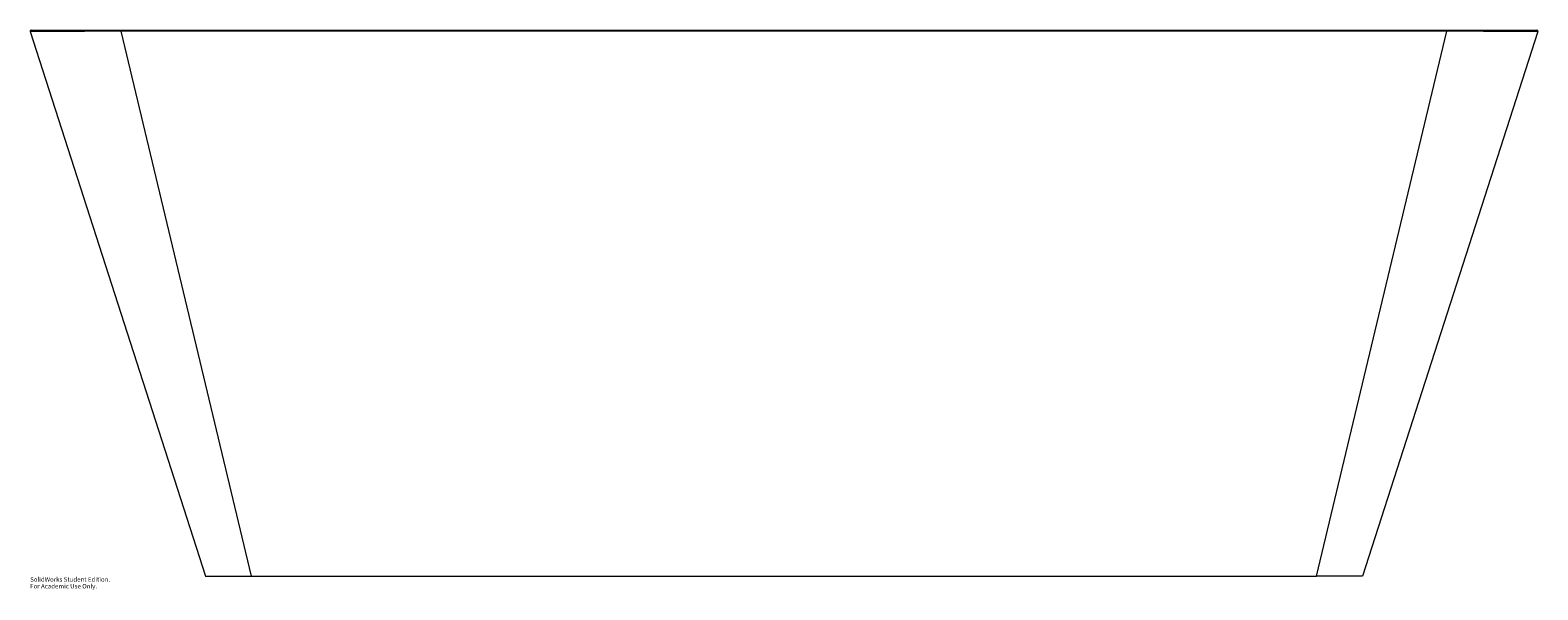
# Paper-space layout '_Back' of a CAD drawing. Units: millimetres. Extents: x -815 to 815, y -15 to 590.
import ezdxf

# ---------------------------------------------------------------- set-up
doc = ezdxf.new("R2010")
doc.units = ezdxf.units.MM
doc.styles.add('SLDTEXTSTYLE0', font='TXT', dxfattribs={"width": 0.7})

psp = doc.layouts.new('_Back')

# ---------------------------------------------------------------- linework, layer by layer
at = {"color": 7, "linetype": 'Continuous', "lineweight": 15}
for p, q in [((-814.6, 588.7), (-625, 0)), ((-716.4, 590), (-716.4, 588.8)), ((-716.4, 590), (716.4, 590)), ((-575.3, 0), (-716.4, 588.8)), ((716.4, 588.8), (-716.4, 588.8)), ((575.3, 0), (716.4, 588.8)), ((814.6, 588.7), (625, 0)), ((716.4, 590), (716.4, 588.8)), ((-575.3, 0), (575.3, 0))]:
    psp.add_line(p, q, dxfattribs=at)
for centre, start, end in [((-813.6, 589), 90, 197.8503), ((813.6, 589), 342.1497, 90)]:
    psp.add_arc(centre, 1, start, end, dxfattribs=at)
for points, knots in [([(-716.4, 588.8), (-716.6, 588.8), (-716.8, 588.8), (-717.2, 588.8), (-717.8, 588.8), (-719.2, 588.8), (-720.4, 588.8), (-722.8, 588.8), (-724.4, 588.8), (-729.1, 588.8), (-732.2, 588.8), (-736.9, 588.8), (-738.5, 588.8), (-741.6, 588.8), (-743.2, 588.8), (-747.7, 588.8), (-750.7, 588.8), (-756.6, 588.7), (-759.5, 588.7), (-763.7, 588.7), (-765.1, 588.7), (-767.2, 588.7), (-767.9, 588.7), (-769.2, 588.7), (-769.9, 588.7), (-773.3, 588.7), (-775.8, 588.7), (-780.8, 588.7), (-783.2, 588.7), (-787.7, 588.7), (-789.9, 588.7), (-793, 588.7), (-794, 588.7), (-795.9, 588.7), (-796.9, 588.7), (-799.6, 588.7), (-801.2, 588.7), (-804.3, 588.7), (-805.7, 588.7), (-807.6, 588.7), (-808.1, 588.7), (-809.3, 588.7), (-809.8, 588.7), (-811.2, 588.7), (-812, 588.7), (-813, 588.7), (-813.3, 588.7), (-813.7, 588.7), (-814.1, 588.7), (-814.4, 588.7), (-814.5, 588.7), (-814.5, 588.7), (-814.6, 588.7), (-814.6, 588.7), (-814.6, 588.7), (-814.6, 588.7), (-814.6, 588.7), (-814.6, 588.7)], [0, 0, 0, 0, 0.003906, 0.003906, 0.007812, 0.015625, 0.03125, 0.03125, 0.0625, 0.0625, 0.125, 0.125, 0.15625, 0.15625, 0.1875, 0.1875, 0.25, 0.25, 0.3125, 0.3125, 0.34375, 0.34375, 0.359375, 0.359375, 0.375, 0.375, 0.4375, 0.4375, 0.5, 0.5, 0.5625, 0.5625, 0.59375, 0.59375, 0.625, 0.625, 0.6875, 0.6875, 0.75, 0.75, 0.78125, 0.78125, 0.8125, 0.8125, 0.875, 0.875, 0.90625, 0.90625, 0.9375, 0.96875, 0.96875, 0.984375, 0.984375, 0.992187, 0.996094, 0.996094, 1, 1, 1, 1]), ([(-813.6, 590), (-813.6, 590), (-813.5, 590), (-812.8, 590), (-812.4, 590), (-811.1, 590), (-810.3, 590), (-809.2, 590), (-808.9, 590), (-808.4, 590), (-808.2, 590), (-807.3, 590), (-806.8, 590), (-804.9, 590), (-803.5, 590), (-800.5, 590), (-798.9, 590), (-796.2, 590), (-795.3, 590), (-793.3, 590), (-792.3, 590), (-789.3, 590), (-787.1, 590), (-782.6, 590), (-780.3, 590), (-775.3, 590), (-772.8, 590), (-769.5, 590), (-768.8, 590), (-767.4, 590), (-766.7, 590), (-764.7, 590), (-763.3, 590), (-759.1, 590), (-756.3, 590), (-750.4, 590), (-747.5, 590), (-742.9, 590), (-741.4, 590), (-738.3, 590), (-736.8, 590), (-732.1, 590), (-729, 590), (-722.7, 590), (-719.6, 590), (-716.4, 590)], [0, 0, 0, 0, 0.0625, 0.0625, 0.125, 0.125, 0.1875, 0.1875, 0.203125, 0.203125, 0.21875, 0.21875, 0.25, 0.25, 0.3125, 0.3125, 0.375, 0.375, 0.40625, 0.40625, 0.4375, 0.4375, 0.5, 0.5, 0.5625, 0.5625, 0.625, 0.625, 0.640625, 0.640625, 0.65625, 0.65625, 0.6875, 0.6875, 0.75, 0.75, 0.8125, 0.8125, 0.84375, 0.84375, 0.875, 0.875, 0.9375, 0.9375, 1, 1, 1, 1]), ([(716.4, 590), (719.6, 590), (722.7, 590), (729, 590), (732.1, 590), (736.8, 590), (738.3, 590), (741.4, 590), (742.9, 590), (747.5, 590), (750.4, 590), (756.3, 590), (759.1, 590), (763.3, 590), (764.7, 590), (766.7, 590), (767.4, 590), (768.8, 590), (769.5, 590), (772.8, 590), (775.3, 590), (780.3, 590), (782.6, 590), (787.1, 590), (789.3, 590), (792.3, 590), (793.3, 590), (795.3, 590), (796.2, 590), (798.9, 590), (800.5, 590), (803.5, 590), (804.9, 590), (806.8, 590), (807.3, 590), (808.2, 590), (808.4, 590), (808.9, 590), (809.2, 590), (810.3, 590), (811.1, 590), (812.4, 590), (812.8, 590), (813.5, 590), (813.6, 590), (813.6, 590)], [0, 0, 0, 0, 0.0625, 0.0625, 0.125, 0.125, 0.15625, 0.15625, 0.1875, 0.1875, 0.25, 0.25, 0.3125, 0.3125, 0.34375, 0.34375, 0.359375, 0.359375, 0.375, 0.375, 0.4375, 0.4375, 0.5, 0.5, 0.5625, 0.5625, 0.59375, 0.59375, 0.625, 0.625, 0.6875, 0.6875, 0.75, 0.75, 0.78125, 0.78125, 0.796875, 0.796875, 0.8125, 0.8125, 0.875, 0.875, 0.9375, 0.9375, 1, 1, 1, 1]), ([(814.6, 588.7), (814.6, 588.7), (814.6, 588.7), (814.6, 588.7), (814.6, 588.7), (814.6, 588.7), (814.5, 588.7), (814.5, 588.7), (814.4, 588.7), (814.3, 588.7), (813.8, 588.7), (813.3, 588.7), (812, 588.7), (811.3, 588.7), (810.1, 588.7), (809.8, 588.7), (809.3, 588.7), (809.1, 588.7), (808.2, 588.7), (807.6, 588.7), (805.8, 588.7), (804.4, 588.7), (801.3, 588.7), (799.7, 588.7), (797, 588.7), (796.1, 588.7), (794.1, 588.7), (793.1, 588.7), (790, 588.7), (787.8, 588.7), (783.3, 588.7), (780.9, 588.7), (776, 588.7), (773.4, 588.7), (770, 588.7), (769.3, 588.7), (768, 588.7), (767.3, 588.7), (765.2, 588.7), (763.8, 588.7), (759.6, 588.7), (756.7, 588.7), (750.8, 588.8), (747.9, 588.8), (743.3, 588.8), (741.7, 588.8), (738.6, 588.8), (737, 588.8), (732.3, 588.8), (729.2, 588.8), (724.4, 588.8), (722.8, 588.8), (720.4, 588.8), (719.6, 588.8), (718.4, 588.8), (717.8, 588.8), (717.1, 588.8), (716.8, 588.8), (716.6, 588.8), (716.5, 588.8), (716.4, 588.8)], [0, 0, 0, 0, 0.001953, 0.001953, 0.003906, 0.007813, 0.015625, 0.03125, 0.03125, 0.0625, 0.0625, 0.125, 0.125, 0.1875, 0.1875, 0.203125, 0.203125, 0.21875, 0.21875, 0.25, 0.25, 0.3125, 0.3125, 0.375, 0.375, 0.40625, 0.40625, 0.4375, 0.4375, 0.5, 0.5, 0.5625, 0.5625, 0.625, 0.625, 0.640625, 0.640625, 0.65625, 0.65625, 0.6875, 0.6875, 0.75, 0.75, 0.8125, 0.8125, 0.84375, 0.84375, 0.875, 0.875, 0.9375, 0.9375, 0.96875, 0.96875, 0.984375, 0.984375, 0.992188, 0.996094, 0.998047, 0.998047, 1, 1, 1, 1]), ([(-625, 0), (-625, 0), (-624.7, 0), (-623.7, 0), (-623.3, 0), (-622.6, 0), (-622.3, 0), (-621.8, 0), (-621.5, 0), (-619.9, 0), (-618.4, 0), (-616.1, 0), (-615.6, 0), (-614.6, 0), (-614.1, 0), (-612.6, 0), (-611.5, 0), (-608, 0), (-605.5, 0), (-602.1, 0), (-601.4, 0), (-600, 0), (-599.3, 0), (-597.1, 0), (-595.7, 0), (-592.7, 0), (-591.2, 0), (-588.1, 0), (-586.5, 0), (-581.7, 0), (-578.5, 0), (-575.3, 0)], [0, 0, 0, 0, 0.125, 0.125, 0.1875, 0.1875, 0.21875, 0.21875, 0.25, 0.25, 0.375, 0.375, 0.40625, 0.40625, 0.4375, 0.4375, 0.5, 0.5, 0.625, 0.625, 0.65625, 0.65625, 0.6875, 0.6875, 0.75, 0.75, 0.8125, 0.8125, 0.875, 0.875, 1, 1, 1, 1]), ([(625, 0), (625, 0), (624.7, 0), (623.7, 0), (623.3, 0), (622.6, 0), (622.3, 0), (621.8, 0), (621.5, 0), (619.9, 0), (618.4, 0), (616.1, 0), (615.6, 0), (614.6, 0), (614.1, 0), (612.6, 0), (611.5, 0), (608, 0), (605.5, 0), (602.1, 0), (601.4, 0), (600, 0), (599.3, 0), (597.1, 0), (595.7, 0), (592.7, 0), (591.2, 0), (588.1, 0), (586.5, 0), (581.7, 0), (578.5, 0), (575.3, 0)], [0, 0, 0, 0, 0.125, 0.125, 0.1875, 0.1875, 0.21875, 0.21875, 0.25, 0.25, 0.375, 0.375, 0.40625, 0.40625, 0.4375, 0.4375, 0.5, 0.5, 0.625, 0.625, 0.65625, 0.65625, 0.6875, 0.6875, 0.75, 0.75, 0.8125, 0.8125, 0.875, 0.875, 1, 1, 1, 1])]:
    psp.add_open_spline(points, degree=3, knots=knots, dxfattribs=at)

# ---------------------------------------------------------------- texts
at = {"color": 7, "linetype": 'Continuous', "char_height": 4.834, "attachment_point": 1, "style": 'SLDTEXTSTYLE0'}
for s, insert in [('SolidWorks Student Edition.', (-814.6, -1)), ('For Academic Use Only.', (-814.6, -8.3))]:
    psp.add_mtext(s, dxfattribs=dict(at, insert=insert))

doc.saveas('drawing.dxf')
